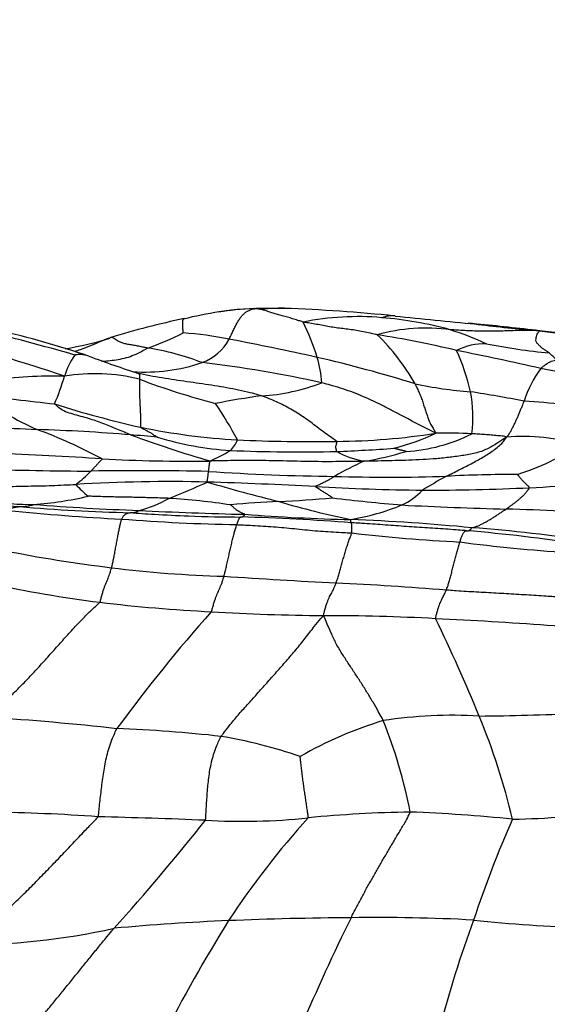
# Model space of a CAD drawing. Units: millimetres. Extents: x 0 to 835, y 0 to 1165.
# Drawn here: x 462 to 470, y 1007 to 1023 of the extents above; entities that cross this region are included whole.
import ezdxf
from ezdxf import colors
from ezdxf.entities.mleader import LeaderData, LeaderLine
from ezdxf.math import Vec2, Vec3

# ---------------------------------------------------------------- set-up
doc = ezdxf.new("R2010")
doc.units = ezdxf.units.MM
doc.layers.add('DV2_Défaut', color=7, linetype='Continuous')
doc.layers.add('Défaut', color=7, linetype='Continuous')

# ---------------------------------------------------------------- blocks, each defined once
blk = doc.blocks.new('_DOT')
at = {"color": 0}
blk.add_line((0, 0), (-1, 0), dxfattribs=at)
at = {"color": 0, "const_width": 0.333}
blk.add_lwpolyline([(-0.1665, 0, 1), (0.1665, 0, 1)], format="xyb", close=True, dxfattribs=at)
blk = doc.blocks.new('SE1')
at = {"layer": 'DV2_Défaut', "color": 7, "linetype": 'Continuous'}
for centre, radius, start, end in [((466.043, 1012.664), 5.646, 98.3611, 104.2557), ((466.009, 1012.701), 5.606, 92.3323, 98.4646), ((465.896, 1014.173), 4.132, 88.6207, 99.439), ((466.091, 1003.874), 14.431, 89.3561, 91.2326), ((466.201, 1013.215), 5.093, 89.3909, 92.3112), ((465.328, 992.235), 26.089, 84.0922, 87.9649), ((467.463, 1004.872), 13.564, 101.8998, 106.9834), ((467.417, 1013.819), 4.357, 84.9471, 101.4078), ((463.339, 1016.488), 3.592, 16.8477, 26.4749), ((467.968, 1017.709), 0.48, 84.5341, 110.4381), ((467.331, 1012.318), 5.86, 74.5931, 85.4101), ((476.855, 1100.501), 82.789, 263.8696, 264.75243), ((452.719, 982.13), 36.878, 73.9264, 76.3533), ((457.97, 1002.108), 16.288, 71.4467, 76.7095), ((468.5, 1015.126), 2.868, 82.2294, 105.5762), ((467.385, 1013.234), 4.965, 65.2984, 72.3795), ((464.347, 967.581), 50.721, 84.3866, 84.5403), ((472.128, 1040.397), 22.519, 262.7172, 265.108), ((464.347, 967.581), 50.721, 83.2554, 84.3866), ((464.32, 958.427), 59.824, 83.61246, 84.35202), ((471.857, 1029.809), 11.959, 262.5363, 265.786), ((451.925, 984.979), 34.025, 71.4201, 74.9295), ((461.473, 1024.799), 7.253, 280.3877, 286.1314), ((462.786, 1021.524), 4.06, 288.6499, 297.3417), ((464.273, 1012.406), 5.524, 78.4541, 86.0833), ((464.659, 1018.213), 0.821, 290.8591, 331.2737), ((455.375, 965.883), 52.89, 77.5502, 79.0973), ((465.281, 1015.386), 3.501, 29.4963, 45.6036), ((465.596, 1003.856), 14.193, 76.1721, 81.3515), ((463.478, 1013.66), 4.062, 68.7343, 81.4186), ((469.432, 1016.78), 0.965, 88.3357, 117.3561), ((465.409, 1016.071), 3.908, 13.4986, 23.6457), ((458.85, 966.729), 51.909, 77.2316, 78.7373), ((471.344, 1027.18), 9.621, 258.7081, 264.7163), ((464.093, 1016.795), 1.396, 146.451, 161.8429), ((472.694, 1043.432), 27.586, 249.7631, 251.5138), ((461.912, 996.445), 21.638, 72.7503, 77.0052), ((464.793, 1016.971), 2.062, 4.3132, 15.7092), ((464.039, 1020.156), 2.86, 266.2408, 288.6063), ((462.902, 999.488), 18.074, 77.3881, 83.4905), ((471.853, 1016.25), 1.887, 144.2026, 162.0207), ((458.501, 959.233), 59.311, 77.17793, 78.50328), ((462.593, 1010.168), 7.064, 88.5922, 98.0159), ((459.124, 1018.278), 3.79, 336.8881, 343.9492), ((463.246, 1014.333), 2.937, 75.9998, 99.3967), ((468.266, 1028.601), 12.205, 249.3204, 255.2795), ((465.717, 1020.026), 3.113, 273.2791, 291.3219), ((469.703, 1023.503), 6.539, 257.8681, 265.6674), ((468.535, 1070.694), 54.228, 262.4301, 263.7272), ((464.241, 1020.696), 4.716, 232.8212, 246.0962), ((467.108, 1007.36), 9.634, 97.2314, 101.6334), ((467.119, 1016.578), 2.129, 352.9346, 10.9535), ((466.352, 998.316), 18.884, 78.6803, 81.2988), ((467.493, 1032.021), 15.994, 252.2233, 257.2994), ((459.827, 1013.221), 6.425, 27.807, 33.8199), ((469.608, 1008.441), 8.404, 78.3065, 86.9279), ((465.091, 1081.967), 65.64, 266.31866, 267.5896), ((459.315, 1008.326), 8.604, 61.924, 69.4896), ((461.235, 984.429), 31.974, 85.3693, 88.0379), ((466.155, 1027.125), 10.926, 258.5013, 266.6185), ((462.775, 1002.437), 13.901, 83.9479, 85.7048), ((470.732, 1035.103), 20.035, 249.8073, 253.5918), ((465.765, 1021.351), 5.314, 253.336, 266.0633), ((465.087, 1016.375), 0.451, 313.9195, 339.6588), ((466.662, 1041.438), 25.246, 267.3854, 270.9689), ((467.01, 1026.768), 10.573, 270.4279, 278.9634), ((467.085, 1019.648), 3.677, 284.3144, 295.3167), ((468.039, 1018.671), 2.639, 273.2428, 296.8494), ((468.802, 1005.72), 10.605, 87.6809, 90.784), ((470.037, 1013.093), 3.18, 73.1501, 94.6738), ((465.403, 1053.755), 37.759, 272.5536, 273.9343), ((468.417, 1020.301), 4.879, 288.377, 301.3982), ((458.392, 937.061), 79.013, 86.39138, 87.62391), ((464.76, 1043.119), 27.238, 267.0628, 270.6569), ((463.484, 1019.413), 3.871, 294.2257, 299.663), ((466.515, 1044.426), 28.398, 267.7498, 271.1508), ((467.836, 1017.456), 1.608, 242.1854, 258.578), ((466.716, 1020.835), 5.02, 279.1873, 287.0579), ((463.38, 1071.859), 56.136, 268.0186, 269.8038), ((469.41, 1011.654), 4.63, 114.1287, 120.5942), ((461.617, 1017.259), 2.196, 307.2443, 315.6398), ((463.962, 960.64), 55.089, 88.8656, 90.8056), ((467.469, 1051.812), 36.175, 266.1703, 269.3426), ((467.903, 1045.002), 29.375, 268.3433, 271.801), ((473.581, 1007.033), 9.835, 118.9159, 121.4698), ((469.966, 992.912), 22.758, 90.0291, 92.8722), ((468.441, 1049.759), 34.342, 272.8398, 275.693), ((462.27, 1019.187), 3.995, 249.4098, 270.1379), ((464.448, 990.863), 24.694, 88.6353, 93.4866), ((464.186, 1016.627), 1.668, 222.0035, 231.3277), ((458.541, 1030.071), 15.908, 291.7025, 294.0985), ((462.586, 934.88), 80.706, 87.0432, 88.26046), ((471.93, 1038.621), 24.08, 253.365, 256.1617), ((468.79, 1050.549), 35.13, 266.6694, 269.4404), ((468.543, 1048.975), 33.554, 269.8364, 272.7332), ((463.611, 1034.766), 19.668, 260.8486, 265.4662), ((461.813, 1021.13), 5.956, 274.4905, 282.9069), ((463.425, 1017.065), 2.036, 284.9572, 299.3638), ((463.776, 1004.574), 10.736, 81.2801, 86.5407), ((465.073, 1037.634), 22.42, 272.8053, 274.9837), ((470.614, 1044.694), 29.614, 263.0304, 265.1682), ((467.692, 1016.122), 1.03, 294.5323, 317.1613), ((462.062, 1015.903), 0.743, 269.5932, 287.0396), ((464.368, 1041.166), 26.109, 264.9205, 268.7685), ((465.418, 1055.913), 40.841, 265.5926, 267.9408), ((466.797, 1000.996), 14.259, 92.5202, 95.61), ((470.172, 1028.724), 14.065, 253.4681, 258.2523), ((466.61, 1018.945), 4.052, 279.9339, 291.8802), ((471.15, 1071.919), 56.815, 266.9426, 268.6134), ((469.062, 984.357), 30.771, 85.4787, 88.6723), ((465.815, 1054.953), 40.05, 264.3576, 266.9361), ((466.128, 1047.046), 32.179, 265.6266, 268.886), ((465.658, 1039.705), 24.711, 265.7048, 266.602), ((467.089, 1078.625), 63.605, 267.17198, 268.68432), ((465.658, 1039.705), 24.711, 266.602, 267.8549), ((465.658, 1039.705), 24.711, 267.8549, 269.7874), ((464.582, 978.981), 36.027, 85.6397, 88.4344), ((467.981, 1045.412), 30.466, 265.5707, 268.7351), ((465.9, 979.753), 35.229, 84.5751, 87.7089), ((466.561, 1014.794), 0.767, 356.0124, 8.1783), ((467.381, 990.081), 24.812, 81.3026, 85.7239), ((470.358, 1040.634), 26.07, 263.322, 267.1024), ((467.189, 990.992), 23.865, 80.9298, 85.2943), ((472.036, 1036.705), 22.309, 262.2826, 266.6923), ((466.262, 1036.911), 22.887, 258.7416, 263.105), ((465.794, 1032.383), 18.336, 262.8589, 268.4476), ((474.813, 1156.584), 142.847, 266.18057, 266.89509), ((465.444, 1030.959), 17.447, 257.2671, 263.0302), ((463.801, 949.156), 64.873, 85.55995, 87.10719), ((466.372, 1038.879), 25.421, 263.1207, 267.1243), ((483.857, 996.809), 25.104, 138.3573, 143.8042), ((467.333, 1051.753), 38.328, 266.6557, 269.3167), ((466.879, 979.843), 33.584, 86.968, 90.0065), ((464.905, 935.783), 77.687, 85.92365, 87.23233), ((442.913, 1000.97), 28.578, 22.3435, 25.7386), ((468.596, 986.302), 27.034, 82.3598, 86.117), ((468.926, 1004.642), 7.204, 86.6602, 98.7913), ((468.673, 1069.237), 57.407, 270.67147, 272.20593), ((459.241, 1007.654), 10.935, 13.4406, 22.4722), ((459.135, 972.051), 39.833, 83.5674, 86.5027), ((469.7, 1005.609), 6.432, 106.9491, 119.7714), ((460.227, 1008.737), 8.178, 11.0866, 21.7104), ((462.828, 990.216), 21.432, 83.5069, 87.9401), ((463.951, 1003.746), 7.872, 71.0632, 80.4966), ((461.128, 979.668), 30.644, 85.937, 89.1167), ((468.543, 990.722), 19.589, 90.8505, 95.5976), ((467.172, 983.075), 27.256, 84.306, 87.7288), ((469.543, 1025.886), 15.694, 271.217, 277.1662), ((460.536, 901.065), 109.205, 87.65604, 88.55), ((437.922, 1031.591), 34.523, 317.9398, 321.6664), ((465.573, 1020.285), 10.123, 266.7661, 276.0066), ((476.779, 1001.068), 13.663, 137.9586, 146.6202), ((485.724, 1003.156), 17.341, 156.0475, 161.7242), ((466.82, 973.366), 35.249, 92.3568, 95.3176), ((486.274, 995.58), 24.62, 148.1127, 153.0839), ((467.644, 953.65), 54.982, 90.3443, 92.3703), ((496.293, 994.293), 32.332, 153.6736, 157.0499), ((467.742, 980.452), 28.183, 86.9174, 90.8711), ((487.675, 1001.866), 19.608, 159.9323, 165.2015), ((471.658, 1031.095), 22.629, 263.9113, 268.4115), ((461.219, 1018.833), 10.629, 269.3089, 282.6829)]:
    blk.add_arc(centre, radius, start, end, dxfattribs=at)
for points, knots in [([(465.379, 1017.818), (465.382, 1017.824), (465.392, 1017.845), (465.412, 1017.888), (465.44, 1017.947), (465.471, 1018.008), (465.499, 1018.065), (465.53, 1018.119), (465.564, 1018.168), (465.6, 1018.21), (465.64, 1018.243), (465.683, 1018.271), (465.725, 1018.29), (465.755, 1018.298), (465.771, 1018.301), (465.78, 1018.302)], [0, 0, 0, 0, 0.022727, 0.090909, 0.181818, 0.272727, 0.363636, 0.454545, 0.545455, 0.636364, 0.727273, 0.818182, 0.909091, 0.977273, 1, 1, 1, 1]), ([(465.78, 1018.302), (465.788, 1018.303), (465.829, 1018.305), (465.901, 1018.307), (465.963, 1018.305), (465.995, 1018.304)], [0, 0, 0, 0, 0.138698, 0.554793, 1, 1, 1, 1]), ([(466.555, 1018.089), (466.547, 1018.091), (466.519, 1018.101), (466.463, 1018.119), (466.387, 1018.142), (466.304, 1018.167), (466.221, 1018.189), (466.146, 1018.211), (466.075, 1018.233), (466.009, 1018.253), (465.953, 1018.273), (465.895, 1018.288), (465.843, 1018.296), (465.805, 1018.3), (465.786, 1018.302), (465.78, 1018.302)], [0, 0, 0, 0, 0.022727, 0.090909, 0.181818, 0.272727, 0.363636, 0.454545, 0.545455, 0.636364, 0.727273, 0.818182, 0.909091, 0.977273, 1, 1, 1, 1]), ([(464.651, 1017.917), (464.651, 1017.918), (464.65, 1017.929), (464.648, 1017.95), (464.647, 1017.978), (464.646, 1018.008), (464.645, 1018.036), (464.643, 1018.06), (464.643, 1018.083), (464.643, 1018.104), (464.646, 1018.12), (464.65, 1018.13), (464.652, 1018.134), (464.652, 1018.135)], [0, 0, 0, 0, 0.026903, 0.107613, 0.215226, 0.322839, 0.430452, 0.538065, 0.645678, 0.753291, 0.860905, 0.968518, 1, 1, 1, 1]), ([(464.652, 1018.135), (464.654, 1018.137), (464.657, 1018.141), (464.661, 1018.143), (464.663, 1018.144), (464.666, 1018.144)], [0, 0, 0, 0, 0.414331, 0.853583, 1, 1, 1, 1]), ([(467.73, 1017.888), (467.721, 1017.89), (467.684, 1017.897), (467.611, 1017.913), (467.509, 1017.935), (467.399, 1017.956), (467.29, 1017.972), (467.184, 1017.986), (467.079, 1017.998), (466.974, 1018.014), (466.869, 1018.034), (466.764, 1018.053), (466.667, 1018.071), (466.598, 1018.082), (466.563, 1018.088), (466.555, 1018.089)], [0, 0, 0, 0, 0.022727, 0.090909, 0.181818, 0.272727, 0.363636, 0.454545, 0.545455, 0.636364, 0.727273, 0.818182, 0.909091, 0.977273, 1, 1, 1, 1]), ([(470.304, 1017.951), (470.292, 1017.951), (470.25, 1017.953), (470.164, 1017.955), (470.045, 1017.956), (469.916, 1017.954), (469.788, 1017.95), (469.659, 1017.945), (469.53, 1017.944), (469.402, 1017.945), (469.273, 1017.947), (469.145, 1017.952), (469.027, 1017.959), (468.942, 1017.964), (468.899, 1017.966), (468.888, 1017.967)], [0, 0, 0, 0, 0.022727, 0.090909, 0.181818, 0.272727, 0.363636, 0.454545, 0.545455, 0.636364, 0.727273, 0.818182, 0.909091, 0.977273, 1, 1, 1, 1]), ([(470.209, 1017.96), (470.222, 1017.961), (470.251, 1017.96), (470.284, 1017.955), (470.303, 1017.952), (470.304, 1017.951)], [0, 0, 0, 0, 0.446649, 0.861662, 1, 1, 1, 1]), ([(470.458, 1017.6), (470.455, 1017.603), (470.441, 1017.612), (470.412, 1017.631), (470.372, 1017.656), (470.33, 1017.687), (470.296, 1017.724), (470.255, 1017.76), (470.241, 1017.801), (470.254, 1017.844), (470.261, 1017.88), (470.276, 1017.913), (470.291, 1017.937), (470.302, 1017.946), (470.308, 1017.95), (470.304, 1017.951)], [0, 0, 0, 0, 0.022727, 0.090909, 0.181818, 0.272727, 0.363636, 0.454545, 0.545455, 0.636364, 0.727273, 0.818182, 0.909091, 0.977273, 1, 1, 1, 1]), ([(463.501, 1017.844), (463.487, 1017.839), (463.433, 1017.819), (463.325, 1017.777), (463.18, 1017.71), (463.042, 1017.655), (462.956, 1017.629), (462.925, 1017.621)], [0, 0, 0, 0, 0.070205, 0.28082, 0.561641, 0.842461, 1, 1, 1, 1]), ([(464.084, 1017.677), (464.078, 1017.678), (464.051, 1017.683), (463.999, 1017.694), (463.927, 1017.709), (463.849, 1017.723), (463.771, 1017.734), (463.707, 1017.749), (463.652, 1017.768), (463.605, 1017.79), (463.575, 1017.816), (463.547, 1017.833), (463.523, 1017.843), (463.509, 1017.844), (463.502, 1017.844), (463.501, 1017.844)], [0, 0, 0, 0, 0.022727, 0.090909, 0.181818, 0.272727, 0.363636, 0.454545, 0.545455, 0.636364, 0.727273, 0.818182, 0.909091, 0.977273, 1, 1, 1, 1]), ([(463.359, 1017.466), (463.392, 1017.469), (463.468, 1017.477), (463.588, 1017.49), (463.717, 1017.513), (463.844, 1017.554), (463.957, 1017.605), (464.036, 1017.649), (464.075, 1017.672), (464.084, 1017.677)], [0, 0, 0, 0, 0.1327233, 0.3061787, 0.479634, 0.6530893, 0.8265447, 0.9566362, 1, 1, 1, 1]), ([(463.152, 1017.549), (463.132, 1017.556), (463.086, 1017.568), (463.018, 1017.576), (462.962, 1017.571), (462.934, 1017.567), (462.929, 1017.567)], [0, 0, 0, 0, 0.286728, 0.643364, 0.910841, 1, 1, 1, 1]), ([(470.323, 1017.354), (470.326, 1017.358), (470.343, 1017.371), (470.377, 1017.398), (470.424, 1017.433), (470.473, 1017.461), (470.514, 1017.474), (470.563, 1017.482), (470.576, 1017.491), (470.553, 1017.505), (470.539, 1017.524), (470.514, 1017.547), (470.488, 1017.568), (470.47, 1017.588), (470.461, 1017.598), (470.458, 1017.6)], [0, 0, 0, 0, 0.022727, 0.090909, 0.181818, 0.272727, 0.363636, 0.454545, 0.545455, 0.636364, 0.727273, 0.818182, 0.909091, 0.977273, 1, 1, 1, 1]), ([(465.895, 1016.918), (465.881, 1016.923), (465.82, 1016.939), (465.7, 1016.972), (465.531, 1017.01), (465.342, 1017.045), (465.149, 1017.079), (464.955, 1017.108), (464.76, 1017.135), (464.563, 1017.163), (464.366, 1017.195), (464.169, 1017.227), (464.026, 1017.254), (463.95, 1017.27), (463.938, 1017.273)], [0, 0, 0, 0, 0.024558, 0.0982319, 0.1964638, 0.2946957, 0.3929276, 0.4911595, 0.5893914, 0.6876233, 0.7858552, 0.8840871, 0.982319, 1, 1, 1, 1]), ([(463.947, 1017.27), (463.948, 1017.27), (463.951, 1017.269), (463.956, 1017.266), (463.959, 1017.254), (463.96, 1017.231), (463.958, 1017.202), (463.956, 1017.187), (463.956, 1017.182)], [0, 0, 0, 0, 0.046859, 0.285144, 0.523429, 0.761715, 0.940429, 1, 1, 1, 1]), ([(463.956, 1017.182), (463.956, 1017.179), (463.956, 1017.161), (463.957, 1017.126), (463.955, 1017.068), (463.956, 1016.994), (463.958, 1016.918), (463.961, 1016.841), (463.965, 1016.765), (463.968, 1016.69), (463.972, 1016.618), (463.975, 1016.549), (463.975, 1016.487), (463.975, 1016.443), (463.975, 1016.422), (463.977, 1016.418)], [0, 0, 0, 0, 0.022727, 0.090909, 0.181818, 0.272727, 0.363636, 0.454545, 0.545455, 0.636364, 0.727273, 0.818182, 0.909091, 0.977273, 1, 1, 1, 1]), ([(468.657, 1016.324), (468.643, 1016.332), (468.587, 1016.36), (468.476, 1016.416), (468.321, 1016.496), (468.155, 1016.585), (467.992, 1016.672), (467.831, 1016.756), (467.671, 1016.833), (467.512, 1016.904), (467.352, 1016.971), (467.186, 1017.03), (467.031, 1017.076), (466.919, 1017.107), (466.863, 1017.122), (466.849, 1017.126)], [0, 0, 0, 0, 0.022727, 0.090909, 0.181818, 0.272727, 0.363636, 0.454545, 0.545455, 0.636364, 0.727273, 0.818182, 0.909091, 0.977273, 1, 1, 1, 1]), ([(468.328, 1017.11), (468.332, 1017.104), (468.343, 1017.08), (468.365, 1017.03), (468.396, 1016.964), (468.427, 1016.891), (468.452, 1016.815), (468.476, 1016.74), (468.501, 1016.666), (468.526, 1016.593), (468.55, 1016.52), (468.585, 1016.452), (468.621, 1016.393), (468.646, 1016.351), (468.658, 1016.33), (468.657, 1016.324)], [0, 0, 0, 0, 0.022727, 0.090909, 0.181818, 0.272727, 0.363636, 0.454545, 0.545455, 0.636364, 0.727273, 0.818182, 0.909091, 0.977273, 1, 1, 1, 1]), ([(467.089, 1016.195), (467.084, 1016.2), (467.049, 1016.223), (466.979, 1016.27), (466.883, 1016.341), (466.778, 1016.42), (466.673, 1016.499), (466.568, 1016.574), (466.463, 1016.643), (466.356, 1016.707), (466.247, 1016.767), (466.134, 1016.822), (466.026, 1016.868), (465.946, 1016.899), (465.906, 1016.915), (465.895, 1016.918)], [0, 0, 0, 0, 0.022727, 0.090909, 0.181818, 0.272727, 0.363636, 0.454545, 0.545455, 0.636364, 0.727273, 0.818182, 0.909091, 0.977273, 1, 1, 1, 1]), ([(463.817, 1016.299), (463.807, 1016.303), (463.771, 1016.318), (463.698, 1016.349), (463.597, 1016.39), (463.488, 1016.435), (463.377, 1016.477), (463.266, 1016.52), (463.15, 1016.559), (463.026, 1016.591), (462.903, 1016.627), (462.78, 1016.661), (462.695, 1016.716), (462.642, 1016.761), (462.613, 1016.785), (462.61, 1016.791)], [0, 0, 0, 0, 0.022727, 0.090909, 0.181818, 0.272727, 0.363636, 0.454545, 0.545455, 0.636364, 0.727273, 0.818182, 0.909091, 0.977273, 1, 1, 1, 1]), ([(469.778, 1016.262), (469.784, 1016.268), (469.797, 1016.281), (469.822, 1016.31), (469.846, 1016.354), (469.872, 1016.402), (469.897, 1016.452), (469.922, 1016.504), (469.946, 1016.557), (469.97, 1016.611), (469.992, 1016.666), (470.015, 1016.721), (470.036, 1016.772), (470.05, 1016.809), (470.057, 1016.828), (470.058, 1016.833)], [0, 0, 0, 0, 0.022727, 0.090909, 0.181818, 0.272727, 0.363636, 0.454545, 0.545455, 0.636364, 0.727273, 0.818182, 0.909091, 0.977273, 1, 1, 1, 1]), ([(463.977, 1016.418), (463.977, 1016.416), (463.985, 1016.412), (464.003, 1016.402), (464.027, 1016.389), (464.053, 1016.375), (464.079, 1016.361), (464.106, 1016.348), (464.13, 1016.334), (464.153, 1016.318), (464.175, 1016.303), (464.198, 1016.288), (464.219, 1016.275), (464.234, 1016.265), (464.241, 1016.261), (464.241, 1016.26)], [0, 0, 0, 0, 0.022727, 0.090909, 0.181818, 0.272727, 0.363636, 0.454545, 0.545455, 0.636364, 0.727273, 0.818182, 0.909091, 0.977273, 1, 1, 1, 1]), ([(469.778, 1016.262), (469.762, 1016.252), (469.708, 1016.214), (469.601, 1016.143), (469.453, 1016.059), (469.265, 1015.996), (469.048, 1015.964), (468.833, 1015.935), (468.615, 1015.915), (468.396, 1015.902), (468.177, 1015.893), (467.958, 1015.888), (467.757, 1015.883), (467.61, 1015.88), (467.538, 1015.879), (467.517, 1015.88)], [0, 0, 0, 0, 0.022727, 0.090909, 0.181818, 0.272727, 0.363636, 0.454545, 0.545455, 0.636364, 0.727273, 0.818182, 0.909091, 0.977273, 1, 1, 1, 1]), ([(468.826, 1015.642), (468.833, 1015.645), (468.866, 1015.662), (468.932, 1015.695), (469.024, 1015.741), (469.123, 1015.791), (469.22, 1015.841), (469.314, 1015.891), (469.405, 1015.942), (469.491, 1015.995), (469.572, 1016.052), (469.649, 1016.112), (469.717, 1016.173), (469.757, 1016.226), (469.775, 1016.253), (469.778, 1016.262)], [0, 0, 0, 0, 0.022727, 0.090909, 0.181818, 0.272727, 0.363636, 0.454545, 0.545455, 0.636364, 0.727273, 0.818182, 0.909091, 0.977273, 1, 1, 1, 1]), ([(469.778, 1016.262), (469.773, 1016.263), (469.76, 1016.268), (469.732, 1016.278), (469.685, 1016.281), (469.635, 1016.285), (469.586, 1016.289), (469.536, 1016.294), (469.485, 1016.299), (469.435, 1016.302), (469.384, 1016.306), (469.333, 1016.31), (469.286, 1016.313), (469.253, 1016.315), (469.235, 1016.316), (469.231, 1016.316)], [0, 0, 0, 0, 0.022727, 0.090909, 0.181818, 0.272727, 0.363636, 0.454545, 0.545455, 0.636364, 0.727273, 0.818182, 0.909091, 0.977273, 1, 1, 1, 1]), ([(467.085, 1016.034), (467.085, 1016.035), (467.084, 1016.039), (467.083, 1016.047), (467.08, 1016.06), (467.077, 1016.073), (467.074, 1016.087), (467.07, 1016.1), (467.071, 1016.114), (467.076, 1016.129), (467.08, 1016.143), (467.084, 1016.159), (467.088, 1016.175), (467.091, 1016.187), (467.092, 1016.193), (467.089, 1016.195)], [0, 0, 0, 0, 0.022727, 0.090909, 0.181818, 0.272727, 0.363636, 0.454545, 0.545455, 0.636364, 0.727273, 0.818182, 0.909091, 0.977273, 1, 1, 1, 1]), ([(468.188, 1016.036), (468.188, 1016.036), (468.182, 1016.038), (468.17, 1016.041), (468.154, 1016.045), (468.136, 1016.049), (468.118, 1016.054), (468.099, 1016.058), (468.081, 1016.063), (468.063, 1016.067), (468.045, 1016.071), (468.027, 1016.076), (468.01, 1016.08), (468, 1016.083), (467.994, 1016.085), (467.994, 1016.085)], [0, 0, 0, 0, 0.022727, 0.090909, 0.181818, 0.272727, 0.363636, 0.454545, 0.545455, 0.636364, 0.727273, 0.818182, 0.909091, 0.977273, 1, 1, 1, 1]), ([(463.187, 1015.723), (463.189, 1015.725), (463.194, 1015.731), (463.205, 1015.743), (463.221, 1015.759), (463.237, 1015.777), (463.254, 1015.795), (463.271, 1015.813), (463.287, 1015.831), (463.303, 1015.849), (463.32, 1015.866), (463.336, 1015.884), (463.351, 1015.9), (463.362, 1015.91), (463.367, 1015.915), (463.365, 1015.917)], [0, 0, 0, 0, 0.022727, 0.090909, 0.181818, 0.272727, 0.363636, 0.454545, 0.545455, 0.636364, 0.727273, 0.818182, 0.909091, 0.977273, 1, 1, 1, 1]), ([(465.052, 1015.718), (465.053, 1015.719), (465.053, 1015.725), (465.055, 1015.735), (465.057, 1015.75), (465.059, 1015.766), (465.061, 1015.781), (465.063, 1015.796), (465.065, 1015.811), (465.067, 1015.826), (465.069, 1015.84), (465.071, 1015.855), (465.074, 1015.868), (465.074, 1015.877), (465.073, 1015.882), (465.073, 1015.883)], [0, 0, 0, 0, 0.022727, 0.090909, 0.181818, 0.272727, 0.363636, 0.454545, 0.545455, 0.636364, 0.727273, 0.818182, 0.909091, 0.977273, 1, 1, 1, 1]), ([(467.517, 1015.88), (467.496, 1015.879), (467.423, 1015.877), (467.275, 1015.875), (467.071, 1015.873), (466.849, 1015.872), (466.627, 1015.875), (466.405, 1015.881), (466.183, 1015.885), (465.961, 1015.889), (465.739, 1015.894), (465.517, 1015.893), (465.314, 1015.887), (465.167, 1015.884), (465.093, 1015.883), (465.073, 1015.883)], [0, 0, 0, 0, 0.022727, 0.090909, 0.181818, 0.272727, 0.363636, 0.454545, 0.545455, 0.636364, 0.727273, 0.818182, 0.909091, 0.977273, 1, 1, 1, 1]), ([(465.036, 1015.549), (465.036, 1015.551), (465.034, 1015.556), (465.032, 1015.565), (465.034, 1015.579), (465.037, 1015.594), (465.039, 1015.609), (465.041, 1015.624), (465.043, 1015.64), (465.045, 1015.656), (465.047, 1015.671), (465.049, 1015.687), (465.05, 1015.701), (465.052, 1015.712), (465.052, 1015.717), (465.052, 1015.718)], [0, 0, 0, 0, 0.022727, 0.090909, 0.181818, 0.272727, 0.363636, 0.454545, 0.545455, 0.636364, 0.727273, 0.818182, 0.909091, 0.977273, 1, 1, 1, 1]), ([(466.749, 1015.479), (466.75, 1015.48), (466.757, 1015.485), (466.772, 1015.495), (466.799, 1015.506), (466.827, 1015.519), (466.856, 1015.533), (466.884, 1015.546), (466.912, 1015.561), (466.941, 1015.576), (466.969, 1015.592), (466.997, 1015.608), (467.023, 1015.622), (467.042, 1015.633), (467.051, 1015.638), (467.054, 1015.64)], [0, 0, 0, 0, 0.022727, 0.090909, 0.181818, 0.272727, 0.363636, 0.454545, 0.545455, 0.636364, 0.727273, 0.818182, 0.909091, 0.977273, 1, 1, 1, 1]), ([(470.143, 1015.459), (470.143, 1015.461), (470.14, 1015.468), (470.131, 1015.481), (470.113, 1015.497), (470.093, 1015.515), (470.074, 1015.534), (470.055, 1015.552), (470.036, 1015.571), (470.019, 1015.591), (470.002, 1015.611), (469.985, 1015.631), (469.969, 1015.649), (469.959, 1015.663), (469.955, 1015.67), (469.955, 1015.67)], [0, 0, 0, 0, 0.022727, 0.090909, 0.181818, 0.272727, 0.363636, 0.454545, 0.545455, 0.636364, 0.727273, 0.818182, 0.909091, 0.977273, 1, 1, 1, 1]), ([(460.865, 1015.447), (460.885, 1015.448), (460.948, 1015.45), (461.074, 1015.454), (461.247, 1015.46), (461.436, 1015.466), (461.625, 1015.471), (461.813, 1015.476), (462.002, 1015.483), (462.191, 1015.487), (462.38, 1015.487), (462.569, 1015.494), (462.742, 1015.503), (462.868, 1015.508), (462.931, 1015.51), (462.946, 1015.511)], [0, 0, 0, 0, 0.022727, 0.090909, 0.181818, 0.272727, 0.363636, 0.454545, 0.545455, 0.636364, 0.727273, 0.818182, 0.909091, 0.977273, 1, 1, 1, 1]), ([(467.021, 1015.298), (467.02, 1015.299), (467.012, 1015.304), (466.996, 1015.315), (466.974, 1015.329), (466.95, 1015.345), (466.926, 1015.36), (466.902, 1015.377), (466.877, 1015.393), (466.849, 1015.409), (466.822, 1015.426), (466.795, 1015.443), (466.769, 1015.459), (466.754, 1015.471), (466.749, 1015.478), (466.749, 1015.479)], [0, 0, 0, 0, 0.022727, 0.090909, 0.181818, 0.272727, 0.363636, 0.454545, 0.545455, 0.636364, 0.727273, 0.818182, 0.909091, 0.977273, 1, 1, 1, 1]), ([(469.775, 1015.121), (469.778, 1015.123), (469.791, 1015.132), (469.815, 1015.15), (469.849, 1015.175), (469.886, 1015.202), (469.921, 1015.228), (469.954, 1015.255), (469.987, 1015.282), (470.02, 1015.31), (470.053, 1015.342), (470.084, 1015.379), (470.115, 1015.414), (470.134, 1015.442), (470.142, 1015.456), (470.143, 1015.459)], [0, 0, 0, 0, 0.022727, 0.090909, 0.181818, 0.272727, 0.363636, 0.454545, 0.545455, 0.636364, 0.727273, 0.818182, 0.909091, 0.977273, 1, 1, 1, 1]), ([(464.423, 1015.29), (464.414, 1015.291), (464.375, 1015.292), (464.297, 1015.295), (464.191, 1015.298), (464.074, 1015.301), (463.957, 1015.304), (463.84, 1015.307), (463.724, 1015.309), (463.607, 1015.311), (463.49, 1015.313), (463.374, 1015.316), (463.267, 1015.32), (463.189, 1015.323), (463.15, 1015.324), (463.144, 1015.325)], [0, 0, 0, 0, 0.022727, 0.090909, 0.181818, 0.272727, 0.363636, 0.454545, 0.545455, 0.636364, 0.727273, 0.818182, 0.909091, 0.977273, 1, 1, 1, 1]), ([(461.878, 1015.097), (461.878, 1015.099), (461.884, 1015.104), (461.895, 1015.112), (461.91, 1015.125), (461.926, 1015.133), (461.942, 1015.139), (461.958, 1015.145), (461.974, 1015.149), (461.991, 1015.153), (462.007, 1015.155), (462.024, 1015.157), (462.039, 1015.159), (462.05, 1015.159), (462.055, 1015.16), (462.057, 1015.16)], [0, 0, 0, 0, 0.022727, 0.090909, 0.181818, 0.272727, 0.363636, 0.454545, 0.545455, 0.636364, 0.727273, 0.818182, 0.909091, 0.977273, 1, 1, 1, 1]), ([(465.628, 1015.037), (465.628, 1015.038), (465.621, 1015.041), (465.606, 1015.048), (465.586, 1015.057), (465.564, 1015.067), (465.542, 1015.079), (465.519, 1015.089), (465.498, 1015.104), (465.48, 1015.121), (465.46, 1015.137), (465.441, 1015.154), (465.423, 1015.169), (465.41, 1015.18), (465.403, 1015.186), (465.403, 1015.186)], [0, 0, 0, 0, 0.022727, 0.090909, 0.181818, 0.272727, 0.363636, 0.454545, 0.545455, 0.636364, 0.727273, 0.818182, 0.909091, 0.977273, 1, 1, 1, 1]), ([(469.231, 1014.824), (469.234, 1014.825), (469.251, 1014.83), (469.284, 1014.839), (469.331, 1014.855), (469.382, 1014.879), (469.433, 1014.906), (469.484, 1014.934), (469.534, 1014.964), (469.584, 1014.996), (469.634, 1015.027), (469.682, 1015.059), (469.724, 1015.087), (469.756, 1015.108), (469.771, 1015.118), (469.775, 1015.121)], [0, 0, 0, 0, 0.022727, 0.090909, 0.181818, 0.272727, 0.363636, 0.454545, 0.545455, 0.636364, 0.727273, 0.818182, 0.909091, 0.977273, 1, 1, 1, 1]), ([(463.515, 1014.189), (463.516, 1014.194), (463.521, 1014.216), (463.531, 1014.259), (463.546, 1014.325), (463.561, 1014.401), (463.575, 1014.481), (463.59, 1014.561), (463.604, 1014.639), (463.618, 1014.716), (463.632, 1014.789), (463.646, 1014.855), (463.659, 1014.91), (463.668, 1014.942), (463.673, 1014.957), (463.675, 1014.961)], [0, 0, 0, 0, 0.022727, 0.090909, 0.181818, 0.272727, 0.363636, 0.454545, 0.545455, 0.636364, 0.727273, 0.818182, 0.909091, 0.977273, 1, 1, 1, 1]), ([(463.675, 1014.961), (463.675, 1014.963), (463.68, 1014.97), (463.688, 1014.985), (463.699, 1015.004), (463.711, 1015.019), (463.723, 1015.029), (463.736, 1015.039), (463.748, 1015.046), (463.76, 1015.053), (463.772, 1015.057), (463.783, 1015.061), (463.794, 1015.062), (463.802, 1015.063), (463.806, 1015.063), (463.807, 1015.063)], [0, 0, 0, 0, 0.022727, 0.090909, 0.181818, 0.272727, 0.363636, 0.454545, 0.545455, 0.636364, 0.727273, 0.818182, 0.909091, 0.977273, 1, 1, 1, 1]), ([(463.807, 1015.063), (463.808, 1015.063), (463.812, 1015.063), (463.821, 1015.064), (463.833, 1015.064), (463.846, 1015.065), (463.858, 1015.065), (463.871, 1015.067), (463.884, 1015.069), (463.897, 1015.072), (463.91, 1015.076), (463.923, 1015.082), (463.935, 1015.089), (463.944, 1015.094), (463.949, 1015.097), (463.951, 1015.098)], [0, 0, 0, 0, 0.022727, 0.090909, 0.181818, 0.272727, 0.363636, 0.454545, 0.545455, 0.636364, 0.727273, 0.818182, 0.909091, 0.977273, 1, 1, 1, 1]), ([(465.503, 1014.873), (465.504, 1014.875), (465.506, 1014.884), (465.51, 1014.898), (465.515, 1014.913), (465.521, 1014.929), (465.527, 1014.943), (465.533, 1014.957), (465.539, 1014.969), (465.544, 1014.981), (465.55, 1014.987), (465.555, 1014.99), (465.56, 1014.992), (465.564, 1014.993), (465.566, 1014.994), (465.566, 1014.994)], [0, 0, 0, 0, 0.022727, 0.090909, 0.181818, 0.272727, 0.363636, 0.454545, 0.545455, 0.636364, 0.727273, 0.818182, 0.909091, 0.977273, 1, 1, 1, 1]), ([(465.566, 1014.994), (465.567, 1014.994), (465.568, 1014.995), (465.572, 1014.995), (465.577, 1014.997), (465.583, 1014.997), (465.589, 1014.999), (465.595, 1015.001), (465.6, 1015.004), (465.606, 1015.008), (465.612, 1015.013), (465.618, 1015.019), (465.623, 1015.027), (465.627, 1015.033), (465.629, 1015.036), (465.628, 1015.037)], [0, 0, 0, 0, 0.022727, 0.090909, 0.181818, 0.272727, 0.363636, 0.454545, 0.545455, 0.636364, 0.727273, 0.818182, 0.909091, 0.977273, 1, 1, 1, 1]), ([(465.297, 1014.054), (465.299, 1014.059), (465.305, 1014.083), (465.318, 1014.132), (465.335, 1014.204), (465.354, 1014.286), (465.373, 1014.37), (465.391, 1014.455), (465.41, 1014.538), (465.429, 1014.617), (465.447, 1014.693), (465.466, 1014.761), (465.483, 1014.816), (465.495, 1014.852), (465.502, 1014.869), (465.503, 1014.873)], [0, 0, 0, 0, 0.022727, 0.090909, 0.181818, 0.272727, 0.363636, 0.454545, 0.545455, 0.636364, 0.727273, 0.818182, 0.909091, 0.977273, 1, 1, 1, 1]), ([(465.503, 1014.873), (465.517, 1014.872), (465.572, 1014.87), (465.683, 1014.864), (465.835, 1014.856), (466.001, 1014.846), (466.167, 1014.833), (466.332, 1014.818), (466.497, 1014.802), (466.662, 1014.783), (466.828, 1014.77), (466.994, 1014.761), (467.147, 1014.751), (467.258, 1014.745), (467.313, 1014.742), (467.327, 1014.741)], [0, 0, 0, 0, 0.022727, 0.090909, 0.181818, 0.272727, 0.363636, 0.454545, 0.545455, 0.636364, 0.727273, 0.818182, 0.909091, 0.977273, 1, 1, 1, 1]), ([(467.321, 1014.903), (467.321, 1014.903), (467.32, 1014.904), (467.32, 1014.906), (467.318, 1014.907), (467.317, 1014.909), (467.316, 1014.911), (467.315, 1014.912), (467.314, 1014.914), (467.313, 1014.917), (467.312, 1014.923), (467.311, 1014.931), (467.31, 1014.941), (467.31, 1014.948), (467.309, 1014.952), (467.309, 1014.954)], [0, 0, 0, 0, 0.022727, 0.090909, 0.181818, 0.272727, 0.363636, 0.454545, 0.545455, 0.636364, 0.727273, 0.818182, 0.909091, 0.977273, 1, 1, 1, 1]), ([(469.147, 1014.777), (469.133, 1014.778), (469.078, 1014.782), (468.967, 1014.791), (468.815, 1014.803), (468.649, 1014.814), (468.483, 1014.822), (468.317, 1014.833), (468.151, 1014.845), (467.985, 1014.859), (467.819, 1014.87), (467.653, 1014.881), (467.501, 1014.892), (467.39, 1014.899), (467.335, 1014.902), (467.321, 1014.903)], [0, 0, 0, 0, 0.022727, 0.090909, 0.181818, 0.272727, 0.363636, 0.454545, 0.545455, 0.636364, 0.727273, 0.818182, 0.909091, 0.977273, 1, 1, 1, 1]), ([(469.147, 1014.777), (469.147, 1014.777), (469.15, 1014.777), (469.154, 1014.776), (469.161, 1014.775), (469.168, 1014.775), (469.176, 1014.776), (469.183, 1014.779), (469.19, 1014.783), (469.198, 1014.788), (469.206, 1014.794), (469.214, 1014.803), (469.221, 1014.812), (469.226, 1014.819), (469.229, 1014.823), (469.231, 1014.824)], [0, 0, 0, 0, 0.022727, 0.090909, 0.181818, 0.272727, 0.363636, 0.454545, 0.545455, 0.636364, 0.727273, 0.818182, 0.909091, 0.977273, 1, 1, 1, 1]), ([(467.075, 1013.946), (467.077, 1013.951), (467.084, 1013.971), (467.099, 1014.012), (467.118, 1014.077), (467.14, 1014.153), (467.163, 1014.232), (467.185, 1014.313), (467.208, 1014.393), (467.232, 1014.473), (467.255, 1014.548), (467.279, 1014.619), (467.302, 1014.679), (467.318, 1014.717), (467.326, 1014.736), (467.327, 1014.741)], [0, 0, 0, 0, 0.022727, 0.090909, 0.181818, 0.272727, 0.363636, 0.454545, 0.545455, 0.636364, 0.727273, 0.818182, 0.909091, 0.977273, 1, 1, 1, 1]), ([(469.041, 1014.597), (469.042, 1014.6), (469.045, 1014.612), (469.053, 1014.635), (469.063, 1014.662), (469.073, 1014.687), (469.083, 1014.711), (469.094, 1014.733), (469.103, 1014.749), (469.112, 1014.761), (469.121, 1014.77), (469.13, 1014.776), (469.138, 1014.777), (469.143, 1014.777), (469.146, 1014.777), (469.147, 1014.777)], [0, 0, 0, 0, 0.022727, 0.090909, 0.181818, 0.272727, 0.363636, 0.454545, 0.545455, 0.636364, 0.727273, 0.818182, 0.909091, 0.977273, 1, 1, 1, 1]), ([(468.824, 1013.834), (468.825, 1013.838), (468.831, 1013.853), (468.844, 1013.884), (468.861, 1013.938), (468.88, 1014.004), (468.9, 1014.076), (468.92, 1014.153), (468.94, 1014.232), (468.961, 1014.31), (468.981, 1014.389), (469.001, 1014.465), (469.02, 1014.531), (469.033, 1014.572), (469.039, 1014.592), (469.041, 1014.597)], [0, 0, 0, 0, 0.022727, 0.090909, 0.181818, 0.272727, 0.363636, 0.454545, 0.545455, 0.636364, 0.727273, 0.818182, 0.909091, 0.977273, 1, 1, 1, 1]), ([(463.327, 1013.641), (463.333, 1013.648), (463.339, 1013.673), (463.352, 1013.722), (463.369, 1013.782), (463.387, 1013.84), (463.404, 1013.889), (463.421, 1013.932), (463.437, 1013.97), (463.452, 1014.006), (463.468, 1014.043), (463.483, 1014.086), (463.497, 1014.129), (463.508, 1014.165), (463.513, 1014.184), (463.515, 1014.189)], [0, 0, 0, 0, 0.022727, 0.090909, 0.181818, 0.272727, 0.363636, 0.454545, 0.545455, 0.636364, 0.727273, 0.818182, 0.909091, 0.977273, 1, 1, 1, 1]), ([(465.097, 1013.49), (465.102, 1013.497), (465.108, 1013.522), (465.121, 1013.57), (465.138, 1013.63), (465.156, 1013.686), (465.174, 1013.735), (465.192, 1013.774), (465.209, 1013.813), (465.227, 1013.852), (465.244, 1013.893), (465.262, 1013.938), (465.278, 1013.987), (465.29, 1014.027), (465.296, 1014.048), (465.297, 1014.054)], [0, 0, 0, 0, 0.022727, 0.090909, 0.181818, 0.272727, 0.363636, 0.454545, 0.545455, 0.636364, 0.727273, 0.818182, 0.909091, 0.977273, 1, 1, 1, 1]), ([(466.876, 1013.427), (466.877, 1013.437), (466.883, 1013.462), (466.895, 1013.509), (466.911, 1013.568), (466.929, 1013.623), (466.947, 1013.67), (466.965, 1013.713), (466.983, 1013.747), (467.001, 1013.78), (467.019, 1013.815), (467.038, 1013.853), (467.055, 1013.891), (467.068, 1013.924), (467.074, 1013.941), (467.075, 1013.946)], [0, 0, 0, 0, 0.022727, 0.090909, 0.181818, 0.272727, 0.363636, 0.454545, 0.545455, 0.636364, 0.727273, 0.818182, 0.909091, 0.977273, 1, 1, 1, 1]), ([(468.656, 1013.38), (468.654, 1013.386), (468.66, 1013.408), (468.67, 1013.451), (468.685, 1013.505), (468.7, 1013.556), (468.716, 1013.601), (468.731, 1013.637), (468.746, 1013.672), (468.761, 1013.703), (468.777, 1013.732), (468.792, 1013.761), (468.806, 1013.79), (468.817, 1013.817), (468.822, 1013.83), (468.824, 1013.834)], [0, 0, 0, 0, 0.022727, 0.090909, 0.181818, 0.272727, 0.363636, 0.454545, 0.545455, 0.636364, 0.727273, 0.818182, 0.909091, 0.977273, 1, 1, 1, 1]), ([(470.567, 1013.726), (470.554, 1013.727), (470.501, 1013.73), (470.396, 1013.737), (470.251, 1013.747), (470.092, 1013.756), (469.934, 1013.766), (469.775, 1013.775), (469.617, 1013.784), (469.458, 1013.793), (469.3, 1013.802), (469.141, 1013.81), (468.995, 1013.82), (468.89, 1013.828), (468.837, 1013.833), (468.824, 1013.834)], [0, 0, 0, 0, 0.022727, 0.090909, 0.181818, 0.272727, 0.363636, 0.454545, 0.545455, 0.636364, 0.727273, 0.818182, 0.909091, 0.977273, 1, 1, 1, 1]), ([(461.565, 1011.81), (461.581, 1011.827), (461.633, 1011.878), (461.739, 1011.98), (461.885, 1012.122), (462.045, 1012.281), (462.205, 1012.446), (462.364, 1012.617), (462.523, 1012.793), (462.68, 1012.97), (462.837, 1013.146), (462.999, 1013.32), (463.151, 1013.475), (463.262, 1013.579), (463.318, 1013.629), (463.327, 1013.641)], [0, 0, 0, 0, 0.022727, 0.090909, 0.181818, 0.272727, 0.363636, 0.454545, 0.545455, 0.636364, 0.727273, 0.818182, 0.909091, 0.977273, 1, 1, 1, 1]), ([(465.251, 1011.51), (465.261, 1011.525), (465.304, 1011.582), (465.391, 1011.695), (465.519, 1011.847), (465.667, 1012.013), (465.82, 1012.183), (465.976, 1012.357), (466.132, 1012.534), (466.288, 1012.71), (466.442, 1012.888), (466.589, 1013.072), (466.718, 1013.243), (466.812, 1013.356), (466.859, 1013.412), (466.876, 1013.427)], [0, 0, 0, 0, 0.022727, 0.090909, 0.181818, 0.272727, 0.363636, 0.454545, 0.545455, 0.636364, 0.727273, 0.818182, 0.909091, 0.977273, 1, 1, 1, 1]), ([(467.825, 1011.762), (467.819, 1011.774), (467.793, 1011.822), (467.74, 1011.919), (467.663, 1012.053), (467.572, 1012.204), (467.477, 1012.355), (467.38, 1012.506), (467.28, 1012.656), (467.181, 1012.807), (467.087, 1012.96), (467.011, 1013.121), (466.947, 1013.267), (466.905, 1013.365), (466.885, 1013.413), (466.876, 1013.427)], [0, 0, 0, 0, 0.022727, 0.090909, 0.181818, 0.272727, 0.363636, 0.454545, 0.545455, 0.636364, 0.727273, 0.818182, 0.909091, 0.977273, 1, 1, 1, 1]), ([(463.299, 1010.235), (463.305, 1010.245), (463.31, 1010.289), (463.319, 1010.375), (463.332, 1010.493), (463.346, 1010.621), (463.362, 1010.748), (463.378, 1010.877), (463.399, 1011.007), (463.423, 1011.138), (463.456, 1011.267), (463.494, 1011.393), (463.539, 1011.505), (463.575, 1011.585), (463.592, 1011.624), (463.598, 1011.634)], [0, 0, 0, 0, 0.022727, 0.090909, 0.181818, 0.272727, 0.363636, 0.454545, 0.545455, 0.636364, 0.727273, 0.818182, 0.909091, 0.977273, 1, 1, 1, 1]), ([(465.002, 1010.178), (465.007, 1010.188), (465.009, 1010.23), (465.013, 1010.315), (465.02, 1010.428), (465.028, 1010.55), (465.038, 1010.672), (465.049, 1010.794), (465.065, 1010.916), (465.085, 1011.039), (465.114, 1011.161), (465.15, 1011.282), (465.193, 1011.388), (465.228, 1011.463), (465.245, 1011.501), (465.251, 1011.51)], [0, 0, 0, 0, 0.022727, 0.090909, 0.181818, 0.272727, 0.363636, 0.454545, 0.545455, 0.636364, 0.727273, 0.818182, 0.909091, 0.977273, 1, 1, 1, 1]), ([(466.632, 1010.218), (466.636, 1010.225), (466.631, 1010.256), (466.623, 1010.317), (466.611, 1010.398), (466.598, 1010.486), (466.585, 1010.575), (466.572, 1010.663), (466.56, 1010.752), (466.548, 1010.84), (466.535, 1010.929), (466.525, 1011.018), (466.516, 1011.099), (466.509, 1011.159), (466.506, 1011.189), (466.506, 1011.192)], [0, 0, 0, 0, 0.022727, 0.090909, 0.181818, 0.272727, 0.363636, 0.454545, 0.545455, 0.636364, 0.727273, 0.818182, 0.909091, 0.977273, 1, 1, 1, 1]), ([(467.314, 1008.631), (467.32, 1008.645), (467.347, 1008.697), (467.402, 1008.801), (467.477, 1008.945), (467.561, 1009.099), (467.646, 1009.251), (467.732, 1009.401), (467.819, 1009.551), (467.908, 1009.703), (467.997, 1009.854), (468.086, 1010.006), (468.17, 1010.143), (468.224, 1010.245), (468.25, 1010.296), (468.252, 1010.309)], [0, 0, 0, 0, 0.022727, 0.090909, 0.181818, 0.272727, 0.363636, 0.454545, 0.545455, 0.636364, 0.727273, 0.818182, 0.909091, 0.977273, 1, 1, 1, 1]), ([(461.091, 1008.205), (461.116, 1008.22), (461.194, 1008.273), (461.349, 1008.378), (461.563, 1008.52), (461.783, 1008.688), (461.982, 1008.874), (462.176, 1009.062), (462.365, 1009.254), (462.553, 1009.447), (462.74, 1009.641), (462.927, 1009.841), (463.1, 1010.023), (463.226, 1010.153), (463.289, 1010.218), (463.299, 1010.235)], [0, 0, 0, 0, 0.022727, 0.090909, 0.181818, 0.272727, 0.363636, 0.454545, 0.545455, 0.636364, 0.727273, 0.818182, 0.909091, 0.977273, 1, 1, 1, 1]), ([(462.109, 1006.693), (462.116, 1006.704), (462.16, 1006.758), (462.247, 1006.866), (462.368, 1007.011), (462.499, 1007.171), (462.631, 1007.332), (462.762, 1007.493), (462.894, 1007.656), (463.026, 1007.819), (463.157, 1007.982), (463.289, 1008.144), (463.41, 1008.292), (463.498, 1008.398), (463.542, 1008.45), (463.553, 1008.463)], [0, 0, 0, 0, 0.022727, 0.090909, 0.181818, 0.272727, 0.363636, 0.454545, 0.545455, 0.636364, 0.727273, 0.818182, 0.909091, 0.977273, 1, 1, 1, 1]), ([(470.135, 1005.952), (470.151, 1005.976), (470.189, 1006.047), (470.261, 1006.192), (470.34, 1006.403), (470.418, 1006.637), (470.489, 1006.87), (470.556, 1007.104), (470.616, 1007.336), (470.675, 1007.57), (470.736, 1007.805), (470.812, 1008.036), (470.902, 1008.24), (470.978, 1008.383), (471.017, 1008.454), (471.031, 1008.475)], [0, 0, 0, 0, 0.022727, 0.090909, 0.181818, 0.272727, 0.363636, 0.454545, 0.545455, 0.636364, 0.727273, 0.818182, 0.909091, 0.977273, 1, 1, 1, 1])]:
    blk.add_open_spline(points, degree=3, knots=knots, dxfattribs=at)

msp = doc.modelspace()

# ---------------------------------------------------------------- block references
at = {"layer": 'Défaut'}
msp.add_blockref('SE1', (0, 0), dxfattribs=at)

# ---------------------------------------------------------------- leaders
at = {"layer": 'Défaut', "color": 7, "linetype": 'Continuous'}
ml = msp.add_multileader_mtext('Standard', dxfattribs=at)
ml.set_content('{\\pxsm0.9;\\fSolid Edge ISO|b1||i0||c0|p34;\\W1.;12/10/2020\\P}', color=256)
ml.set_leader_properties()
ml.set_arrow_properties(name='DOT')
ml.build(insert=Vec2(0, 0))
ml.multileader.update_dxf_attribs({"leader_type": 0, "dogleg_length": 0, "arrow_head_size": 12})
ctx = ml.context
ctx.base_point, ctx.char_height, ctx.arrow_head_size, ctx.landing_gap_size = Vec3(747.016, 1157.46), 12, 12, 4.2
notes = []
notes.append((ctx, [(0, (0, 0, 0), (0, 0), (1, 0), 1, [])]))
ctx.mtext.insert = Vec3(749.016, 1163.58)
for ctx, leaders in notes:
    for number, flags, end, landing, length, lines in leaders:
        leader = LeaderData()
        leader.index, (leader.has_last_leader_line, leader.has_dogleg_vector, leader.attachment_direction) = number, flags
        leader.last_leader_point, leader.dogleg_vector, leader.dogleg_length = Vec3(end), Vec3(landing), length
        for number, points, colour, breaks in lines:
            line = LeaderLine()
            line.index, line.vertices, line.color, line.breaks = number, Vec3.list(points), colors.encode_raw_color(colour), breaks
            leader.lines.append(line)
        ctx.leaders.append(leader)

doc.saveas('drawing.dxf')
